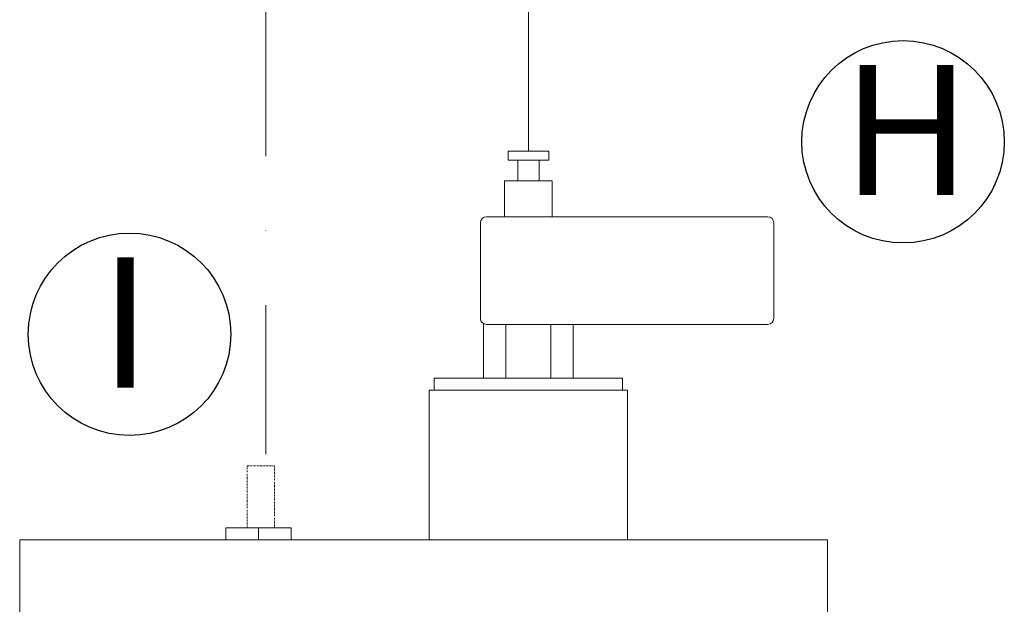
# Model space of a CAD drawing. Units: millimetres. Extents: x -39939 to -22208, y 5191 to 14285.
# Drawn here: x -30357 to -30026, y 8559 to 8755 of the extents above; entities that cross this region are included whole.
import ezdxf
from ezdxf.enums import TextEntityAlignment as Align

# ---------------------------------------------------------------- set-up
doc = ezdxf.new("R2010")
doc.units = ezdxf.units.MM
doc.linetypes.add('DASHDOT', pattern=[1, 0.5, -0.25, 0, -0.25])
doc.layers.add('2DH_SYM', color=41, linetype='Continuous')
for name, color, linetype, lineweight in [('2DR_PLS_SYGN', 146, 'DASHDOT', 18), ('2DR_SYM', 13, 'Continuous', 18), ('Sichtbare Kanten(DIN)', 179, 'Continuous', 18)]:
    doc.layers.add(name, color=color, linetype=linetype, lineweight=lineweight)
doc.styles.add('CP_ATTR', font='ROMANS.SHX')

# ---------------------------------------------------------------- blocks, each defined once
blk = doc.blocks.new('CPHS_822')
at = {"linetype": 'ByBlock', "style": 'CP_ATTR', "flags": 12}
blk.add_attdef('VAL', text='', height=0.25, dxfattribs=at).set_placement((0, 0), align=Align.MIDDLE)
at = {"linetype": 'ByBlock', "style": 'CP_ATTR', "flags": 9}
for tag, p in [('NAME', (-0.0919, -0.0183)), ('FLOW', (-0.0919, -0.0183)), ('CHARACTER', (-0.0919, -0.0184)), ('TEMPERATURE', (-0.0919, -0.0185)), ('NUMBER', (-0.0919, -0.0185)), ('PRODUCT-TYPE', (-0.0919, -0.0186)), ('ORDER-NO', (-0.0919, -0.0187)), ('OTHER', (-0.0918, -0.0183)), ('PN', (-0.0918, -0.0183)), ('PRODUCER', (-0.0917, -0.0183)), ('ARTICLE', (-0.0916, -0.0183)), ('VOLTAGE', (-0.0916, -0.0185)), ('GROUP', (-0.0915, -0.0185)), ('WEIGHT', (-0.0915, -0.0184)), ('POWER', (-0.0915, -0.0187)), ('DN', (-0.0914, -0.0186))]:
    blk.add_attdef(tag, text='', height=0.00005, dxfattribs=at).set_placement(p, align=Align.MIDDLE_LEFT)

msp = doc.modelspace()

# ---------------------------------------------------------------- linework, layer by layer
at = {"layer": '2DH_SYM'}
for centre in [(-30060.43, 8714.41), (-30320.1, 8649.75)]:
    msp.add_circle(centre, 33.99, dxfattribs=at)
at = {"layer": '2DR_PLS_SYGN', "ltscale": 100}
for p, q in [((-30274.32, 8609.54), (-30274.32, 9424.44)), ((-30186.17, 8711.25), (-30186.17, 9324.44))]:
    msp.add_line(p, q, dxfattribs=at)
at = {"layer": '2DR_PLS_SYGN'}
msp.add_lwpolyline([(-30280.6, 8605.62), (-30271.43, 8605.62), (-30271.43, 8584.71), (-30280.6, 8584.71)], close=True, dxfattribs=at)
at = {"layer": 'Sichtbare Kanten(DIN)', "color": 0}
for p, q in [((-30192.99, 8711.25), (-30179.35, 8711.25)), ((-30192.99, 8708.25), (-30192.99, 8711.25)), ((-30179.35, 8708.25), (-30179.35, 8711.25)), ((-30192.99, 8708.25), (-30179.35, 8708.25)), ((-30189.77, 8701.25), (-30189.77, 8708.25)), ((-30182.57, 8701.25), (-30182.57, 8708.25)), ((-30194.17, 8701.25), (-30178.17, 8701.25)), ((-30287.8, 8584.76), (-30276.8, 8584.76)), ((-30287.8, 8584.76), (-30287.8, 8580.76)), ((-30276.8, 8584.76), (-30265.8, 8584.76)), ((-30276.8, 8584.76), (-30276.8, 8580.76)), ((-30265.8, 8584.76), (-30265.8, 8580.76))]:
    msp.add_line(p, q, dxfattribs=at)
at = {"layer": 'Sichtbare Kanten(DIN)', "color": 7}
for p, q in [((-30194.24, 8689.25), (-30194.24, 8701.31)), ((-30178.17, 8689.25), (-30178.17, 8701.31)), ((-30202.28, 8687.24), (-30202.28, 8655.1)), ((-30105.84, 8689.25), (-30200.27, 8689.25)), ((-30103.83, 8655.1), (-30103.83, 8687.24)), ((-30201.29, 8635.01), (-30201.29, 8653.36)), ((-30200.27, 8653.09), (-30105.84, 8653.09)), ((-30193.75, 8635.01), (-30193.75, 8653.09)), ((-30178.67, 8635.01), (-30178.67, 8653.09)), ((-30171.13, 8635.01), (-30171.13, 8653.09)), ((-30217.85, 8635.01), (-30154.56, 8635.01)), ((-30217.85, 8630.99), (-30217.85, 8635.01)), ((-30154.56, 8630.99), (-30154.56, 8635.01)), ((-30152.91, 8630.99), (-30219.51, 8630.99)), ((-30219.51, 8630.99), (-30219.51, 8580.76)), ((-30152.91, 8630.99), (-30152.91, 8580.76)), ((-30356.98, 8580.76), (-30311.78, 8580.76)), ((-30356.98, 8580.76), (-30356.98, 8550.62)), ((-30311.78, 8580.76), (-30130.96, 8580.76)), ((-30263.54, 8580.76), (-30290.06, 8580.76)), ((-30130.96, 8580.76), (-30085.75, 8580.76)), ((-30085.75, 8550.62), (-30085.75, 8580.76))]:
    msp.add_line(p, q, dxfattribs=at)
for centre, start, end in [((-30200.27, 8687.24), 90, 180), ((-30105.84, 8687.24), 0, 90), ((-30200.27, 8655.1), 180, 270), ((-30105.84, 8655.1), 270, 360)]:
    msp.add_arc(centre, 2.01, start, end, dxfattribs=at)

# ---------------------------------------------------------------- block references
at = {"layer": '2DR_SYM'}
ref = msp.add_blockref('CPHS_822', (-30059.26, 8712.72), dxfattribs=dict(at, xscale=-175, yscale=175, zscale=0.7))
ref.add_attrib('VAL', 'H', dxfattribs={"layer": '0', "linetype": 'ByBlock', "height": 43.75, "style": 'CP_ATTR', "flags": 12}).set_placement((-30059.26, 8712.72), align=Align.MIDDLE)
ref = msp.add_blockref('CPHS_822', (-30321.53, 8648.06), dxfattribs=dict(at, xscale=-175, yscale=175, zscale=0.7))
ref.add_attrib('VAL', 'I', dxfattribs={"layer": '0', "linetype": 'ByBlock', "height": 43.75, "style": 'CP_ATTR', "flags": 12}).set_placement((-30321.53, 8648.06), align=Align.MIDDLE)

doc.saveas('drawing.dxf')
